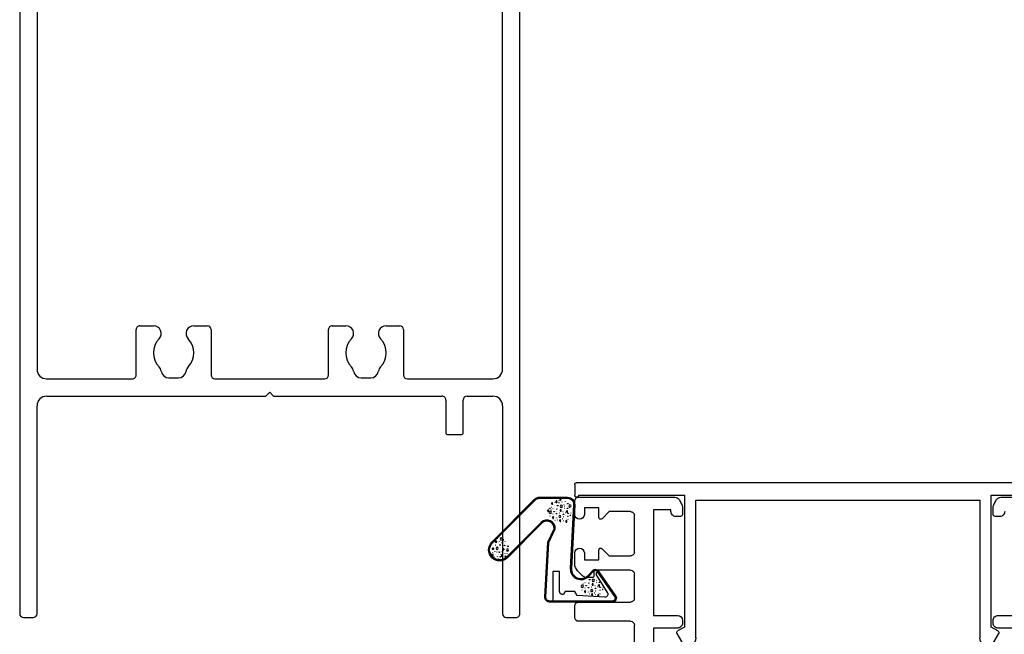
# Model space of a CAD drawing. Units: millimetres. Extents: x 16689 to 25466, y 1920 to 7409.
# Drawn here: x 18903 to 19005, y 2996 to 3060 of the extents above; entities that cross this region are included whole.
import ezdxf

# ---------------------------------------------------------------- set-up
doc = ezdxf.new("R2010")
doc.units = ezdxf.units.MM
doc.header["$MEASUREMENT"] = 0
doc.layers.add('OMEGA WINDOWS AND DOORS', color=7, linetype='Continuous')

# ---------------------------------------------------------------- blocks, each defined once
blk = doc.blocks.new('37319')
for p, q in [((0, 0), (0, 1.100000000000193)), ((0.2000000000043656, 1.300000000000011), (48.10002098299083, 1.299999999999997)), ((48.30002098299155, 1.099999999995632), (48.30002098299155, 0)), ((4.99990205793074, 0), (0.4000000000014552, 0)), ((4.999901997674897, -13.70002971353097), (4.99990205793074, 0)), ((47.9000209829901, 0), (36.9000226221433, 0)), ((36.9000226221433, 0), (36.90002268239914, -13.70002971353097)), ((35.70002268239477, -0.4999999999599822), (6.199901997679262, -0.5)), ((6.199901997679262, -0.5), (6.199901997671986, -14.80943079027929)), ((35.70002268240206, -14.80943079027929), (35.70002268239477, -0.4999999999599822)), ((4.299901997677807, -14.10417490196778), (4.999901997674897, -13.70002971353097)), ((36.90002268239914, -13.70002971353097), (37.60002268239625, -14.1041749019678)), ((4.707081674645824, -15.2094307902814), (4.226696916917717, -14.37737998272132)), ((37.67322776315631, -14.37737998272132), (37.1928430054286, -15.20943079028072))]:
    blk.add_line(p, q)
for centre, radius, start, end in [((0.2000000000011788, 1.099999999998829), 0.2000000000011788, 89.99999999908707, 179.9999999996092), ((48.10002098299081, 1.099999999999255), 0.2000000000007418, 359.9999999989619, 89.99999999999694), ((0.2000000000007276, 0), 0.2000000000007276, 180, 0), ((48.10002098299083, 0), 0.2000000000007276, 180, 0), ((4.399901997671826, -14.27737998272387), 0.1999999999963185, 119.9999999986302, 209.9999999997655), ((37.500022682404, -14.27737998272339), 0.1999999999950057, 329.9999999998574, 60.00000000173682), ((5.399901997671968, -14.80943079027892), 0.8000000000000185, 210.0000000002045, 359.9999999999732), ((36.50002268240192, -14.80943079027946), 0.7999999999998679, 179.9999999999878, 329.9999999998905)]:
    blk.add_arc(centre, radius, start, end)
blk = doc.blocks.new('37315')
for p, q in [((4.011225506852497, 47.00000000004366), (0.3999999999970782, 47.00000000000001)), ((4.732913343337714, 46.25000000004366), (4.444238208743229, 46.75000000004423)), ((37.45568366292719, 46.75000000004366), (37.16700852833313, 46.25000000004375)), ((47.9000209829901, 47.00000000000728), (37.88869636481832, 46.99999999999994)), ((48.30002098299519, 45.20000000000437), (48.30002098299155, 46.60000000002038)), ((4.799900641446584, 45.20000000005167), (4.799900641446584, 46.00000000004378)), ((37.10002123022423, 46.00000000004366), (37.10002123022423, 45.20000000005167)), ((38.30002123022859, 45.5000000000473), (38.30002123022859, 45.70000000004075)), ((38.30002123022859, 45.70000000004075), (40.10002098299447, 45.70000000004075)), ((40.10002098299447, 45.70000000004075), (40.10002098299447, 34.70000000004075)), ((42.10002098299447, 41.30000000000292), (42.10002098299447, 45.10000000000546)), ((42.50002098298864, 45.50000000000365), (44.71717827051907, 45.50000000000728)), ((44.71717827051907, 45.50000000000728), (45.45859962675584, 44.75857864377057)), ((45.80002098299519, 44.90000000000874), (45.80002098299155, 45.90000000000874)), ((45.80002098299155, 45.90000000000874), (47.30002098299519, 45.90000000000874)), ((47.30002098299519, 45.90000000000874), (47.30002098299519, 45.20000000000437)), ((4.099900641445856, 45.0000000000473), (4.599900641445856, 45.0000000000473)), ((37.30002123022496, 45.00000000005094), (37.80002123022496, 45.0000000000473)), ((45.45859962675968, 41.64142135624571), (44.71717827051907, 40.90000000000874)), ((45.80002098299155, 40.50000000000728), (45.80002098299525, 41.5000000000072)), ((47.30002098299519, 41.20000000000801), (47.30002098299519, 40.50000000000728)), ((48.30002098299155, 40.06421356237843), (48.30002098299155, 41.20000000000801)), ((44.71717827051907, 40.90000000000874), (42.50002098299302, 40.90000000000874)), ((47.30002098299519, 40.50000000000728), (45.80002098299155, 40.50000000000728)), ((42.10002098299447, 36.49999991450387), (42.10002098299091, 39.00000000000683)), ((42.50002098298864, 39.40000000000146), (46.30002098299155, 39.40000000000874)), ((46.30002098299155, 39.40000000000874), (46.30002098299155, 38.85000000000583)), ((47.44646759239913, 38.79644660941631), (48.00712776417546, 39.35710678119271)), ((46.50002098299228, 38.65000000000146), (47.09291420180659, 38.65000000000885)), ((47.9000209829901, 36.10000056992431), (42.50002103154117, 36.09999991450611)), ((48.30002098299155, 34.50000056992213), (48.30002098299155, 35.70000056992286)), ((4.299900641446584, 34.70000000004075), (1.799900888625416, 34.70000000004075)), ((4.799900641446584, 33.90000000004512), (4.799900641446584, 34.20000000004075)), ((37.10002123022423, 34.20000000004075), (37.10002123022423, 33.90000000004512)), ((40.10002098299447, 34.70000000004075), (37.60002123022423, 34.70000000004075)), ((42.50002093444346, 34.09999991450241), (47.90002103154262, 34.10000056992427)), ((1.799999999951979, 33.40000000004512), (4.299900641446584, 33.40000000004512)), ((37.60002123022423, 33.40000000004512), (40.10002098299447, 33.40000000004148)), ((40.10002098299447, 33.40000000004148), (40.10002098299447, 28.00000000000728)), ((42.10002098298719, 30.60000000000583), (42.10002098299455, 33.69999991450451))]:
    blk.add_line(p, q)
for centre, radius, start, end in [((4.011225506853236, 46.50000000004692), 0.4999999999967439, 29.99999999985895, 90.00000000008305), ((4.299900641446754, 46.00000000004184), 0.4999999999998046, 0, 30.00000000003185), ((37.6000212302244, 46.00000000004177), 0.5000000000001577, 149.9999999997478, 179.9999999997834), ((37.88869636477915, 46.50000000002593), 0.4999999999740012, 89.99999999551201, 149.999999995934), ((47.90002098299738, 46.6000000000131), 0.3999999999941846, 0, 90), ((4.099900641445856, 45.5000000000473), 0.4999999999999964, 180, 270.0000000000016), ((4.599900641442218, 45.20000000005168), 0.2000000000043798, 270.0000000010455, 359.999999999996), ((37.30002123022587, 45.20000000005258), 0.2000000000016364, 180, 269.9999999994789), ((37.80002123022769, 45.50000000004821), 0.5000000000009095, 269.9999999996873, 359.9999999998958), ((42.50002098298955, 45.10000000000856), 0.3999999999950923, 89.99999999968735, 180), ((47.80002098299519, 45.20000000000437), 0.5, 180, 0), ((45.60002098299287, 44.90000000001144), 0.2000000000023133, 225.0000000007761, 359.9999999992265), ((42.50002098299046, 41.30000000000474), 0.3999999999960053, 180.0000000002613, 270.0000000003648), ((45.60002098299535, 41.50000000000687), 0.1999999999999087, 0, 134.9999999992636), ((47.80002098299337, 41.20000000000801), 0.499999999998181, 0, 180), ((47.3000209829884, 40.06421356238318), 1.000000000003155, 314.9999999998619, 359.9999999997277), ((42.50002098299183, 39.00000000000055), 0.4000000000009187, 90.0000000013565, 180), ((46.50002098299592, 38.85000000000583), 0.2000000000043745, 180, 269.9999999989529), ((47.09291420180602, 39.15000000000664), 0.4999999999977902, 270.0000000000651, 315.0000000002257), ((42.50002098299518, 36.49999991450682), 0.4000000000007263, 180.0000000004234, 270.0000069536969), ((47.90002101079153, 35.70000059772429), 0.3999999722000114, 359.9999960875176, 90.00000405204415), ((4.299900641446584, 34.20000000004075), 0.4999999999999964, 0, 90.0000000000016), ((4.299900641446584, 33.90000000004512), 0.4999999999999929, 269.9999999999984, 8.142219984546603e-13), ((37.60002123022423, 34.20000000004075), 0.5, 90, 180), ((37.60002123022423, 33.90000000004512), 0.4999999999999913, 180, 270.0000000000016), ((42.50002098299274, 33.69999991450424), 0.3999999999981689, 90.00000695420822, 180), ((47.90002098299121, 34.5000005699246), 0.4000000000003426, 270.0000069544769, 359.9999999996438)]:
    blk.add_arc(centre, radius, start, end)
blk = doc.blocks.new('37305')
for p, q in [((51.99997902064922, 0.3999998952208443), (51.99997902064922, 119.599999895222)), ((3.410605131648481e-13, 99.79997682455632), (-1.13686837721616e-13, 0.4000000000005457)), ((50.19997902064995, 25.79999989522184), (50.19997902063631, 97.19997682458552)), ((1.799999999999159, 94.1999768246892), (1.799999999999159, 25.79999989522094)), ((12.09997904784166, 25.19999989522148), (12.09997904783984, 29.91402143613641)), ((12.49997904783947, 30.31402143613695), (13.91342271114706, 30.31402143613604)), ((18.08653533015138, 30.31402143613786), (19.49997899345988, 30.3140214361365)), ((19.8999789934586, 29.91402143613686), (19.89997899345769, 25.19999989522194)), ((32.09997904784302, 25.19999989522375), (32.0999790478412, 29.91402143613777)), ((32.49997904784038, 30.31402143613741), (33.91342271114797, 30.31402143613559)), ((38.08653533015411, 30.31402143613786), (39.49997904784311, 30.31402143613832)), ((39.89997904784275, 29.91402143613914), (39.89997904784184, 25.19999989522375)), ((2.799999999999159, 24.79999989522094), (11.69997904784202, 24.79999989522139)), ((15.49904397185389, 24.89999989522312), (16.50091406944728, 24.89999989522266)), ((20.29997899345733, 24.79999989522184), (31.69997904784293, 24.79999989522366)), ((35.4990439718548, 24.89999989522357), (36.50091406944546, 24.89999989522357)), ((40.29997904784148, 24.79999989522366), (49.19997902064995, 24.79999989522184)), ((2.799999999999159, 22.99999989522075), (25.59998809574051, 22.99999989522257)), ((25.59998809574051, 22.99999989522257), (25.99998809574106, 23.39999989522175)), ((25.99998809574106, 23.39999989522175), (26.39998809574251, 22.99999989522212)), ((26.39998809574251, 22.99999989522212), (43.90101242626122, 22.99999989522348)), ((44.30101242626131, 22.59999989522385), (44.30101242626085, 19.19999989522421)), ((46.10101242626149, 19.19999989522421), (46.10101242626104, 22.59999989522385)), ((46.50101242626067, 22.99999989522394), (49.19997902064995, 22.99999989522439)), ((1.799999999999159, 0.4000000000005457), (1.799999999999159, 21.99999989522075)), ((50.19997902064995, 21.99999989522439), (50.19997902064813, 0.3999998952212991)), ((44.50101242626067, 18.99999989522439), (45.90101242626122, 18.99999989522439)), ((0.3999999999995225, 9.094947017729282e-13), (1.399999999999523, 0)), ((50.59997902064958, -1.047783371177502e-07), (51.59997902064958, -1.047783371177502e-07))]:
    blk.add_line(p, q)
for centre, radius, start, end in [((12.49997904783993, 29.91402143613686), 0.3999999999999773, 89.99999999993486, 180), ((13.91342271114524, 29.51402143613723), 0.7999999999989669, 316.0133944242377, 89.99999999986973), ((18.08653533015502, 29.51402143613723), 0.8000000000005923, 90.00000000026056, 223.9866055759051), ((19.49997899345897, 29.91402143613686), 0.3999999999997446, 359.999999999974, 89.9999999998567), ((32.49997904784038, 29.91402143613823), 0.3999999999992738, 89.99999999993486, 180), ((33.91342271114615, 29.51402143613677), 0.7999999999989491, 316.0133944241362, 89.99999999986973), ((38.08653533015593, 29.51402143613677), 0.8000000000010562, 90.00000000013027, 223.9866055759051), ((39.49997904784266, 29.91402143613823), 0.400000000000361, 1.563306237032948e-10, 89.99999999989578), ((15.99997902064922, 27.49999989522757), 2.099999999997479, 136.0133944239243, 223.9866055760111), ((15.99997902064649, 27.49999989522712), 2.099999999999276, 316.013394424058, 43.98660557593288), ((35.99997902064922, 27.49999989522667), 2.099999999997118, 136.0133944239475, 223.9866055760156), ((35.9999790206474, 27.49999989522621), 2.099999999999217, 316.0133944240625, 43.98660557593741), ((2.799999999999159, 25.79999989522094), 1, 180, 270), ((13.91342271114161, 25.4859783543161), 0.8000000000030687, 7.687123030395322, 43.98660557581783), ((15.49904397142734, 25.69999989559619), 0.8000000003730192, 187.6871230609456, 270.0000000305431), ((16.50091406944546, 25.69999989522239), 0.799999999999792, 270.0000000001303, 352.3128769696572), ((18.08653532963342, 25.48597835324108), 0.800000000372711, 136.0133943427275, 172.3128768882854), ((33.91342271114206, 25.48597835431428), 0.8000000000036231, 7.687123030579553, 43.98660557586825), ((35.4990439714287, 25.69999989559665), 0.800000000373, 187.6871230609198, 270.0000000305431), ((36.50091406944591, 25.69999989522421), 0.8000000000004919, 269.9999999999804, 352.3128769695255), ((38.08653532963388, 25.48597835323972), 0.8000000003726792, 136.0133943426629, 172.3128768882329), ((49.19997902064995, 25.79999989522184), 0.9999999999999991, 270, 0), ((11.69997904784202, 25.19999989522148), 0.3999999999998307, 270.000000000026, 2.605510395054913e-11), ((20.29997899345733, 25.19999989522194), 0.4000000000000412, 180, 270), ((31.69997904784293, 25.19999989522375), 0.4000000000000483, 270.0000000000065, 0), ((40.29997904784148, 25.19999989522375), 0.4000000000000483, 180, 270), ((2.799999999999159, 21.99999989522075), 1, 90, 180), ((43.90101242626167, 22.59999989522385), 0.3999999999998196, 2.605510395054913e-11, 90.00000000002606), ((46.50101242626113, 22.5999998952243), 0.3999999999998174, 90, 180), ((49.19997902064995, 21.99999989522439), 0.9999999999998863, 0, 89.99999999999349), ((44.50101242626113, 19.19999989522421), 0.1999999999999105, 180, 270), ((45.90101242626167, 19.19999989522421), 0.199999999999907, 269.9999999999739, 359.999999999974), ((0.3999999999995225, 0.4000000000005457), 0.3999999999995723, 180, 270), ((1.399999999998613, 0.4000000000005457), 0.4000000000005421, 270.0000000001303, 0), ((50.59997902064868, 0.3999998952222086), 0.4000000000005439, 180, 270), ((51.59997902065004, 0.3999998952208443), 0.3999999999990038, 269.9999999999609, 2.605510395054913e-11)]:
    blk.add_arc(centre, radius, start, end)
blk = doc.blocks.new('BUBBS')
for p, q in [((-10.12935128361096, 0.07499560158706231), (-9.989292994664993, 0.04867125546968509)), ((-3.596819241082315, 4.642159266420094), (-3.456760952136335, 4.615834920302717)), ((-3.594248232831745, 6.733105523767193), (-3.45418994388578, 6.706781177649816)), ((-1.866610963112308, 1.449180447365251), (-1.726552674166328, 1.422856101247874)), ((2.004258714342029, 0.08059748287575985), (2.144317003287995, 0.05427313675838263)), ((3.493533314620606, 5.452960668147114), (3.6335916035666, 5.426636322029736)), ((4.477812812285975, 1.967884461664141), (4.617871101231941, 1.941560115546764)), ((6.941060696015654, 5.55494474591552), (7.081118984961648, 5.528620399798143)), ((8.53136505279403, 4.581819145757919), (8.671423341740024, 4.555494799640542)), ((-7.02161302801639, -6.789078673581287), (-6.881554739070395, -6.815403019698664)), ((-5.120241454554403, -5.605904514543823), (-4.980183165608423, -5.632228860661201)), ((-4.871112984187278, -2.13504610047076), (-4.731054695241312, -2.161370446588137)), ((-2.591616629788859, -7.992217748326624), (-2.451558340842894, -8.018542094444001)), ((3.736826971444401, -7.201426381308806), (3.876885260390367, -7.227750727426184)), ((6.516420762214153, -7.680506749139994), (6.656479051160119, -7.706831095257371)), ((6.899813973944362, -2.698070165978834), (7.039872262890356, -2.724394512096211)), ((8.47370387226843, -1.233670117633949), (8.613762161214396, -1.259994463751326)), ((11.59637053194203, -3.081334712816073), (11.73642882088802, -3.107659058933422)), ((12.93824430443041, -0.8775645156480323), (13.07830259337641, -0.9038888617654095))]:
    blk.add_line(p, q)
for points in [[(-6.460481141848902, 5.058984962864258, 0.03611209875234429), (-6.628015050485203, 5.046869160738396, 0.04833708780591897), (-6.750004066069152, 5.016889071586235, 0.09161034411248266), (-6.849163763342688, 4.960075254116731, 0.2204167971884003), (-6.86992838789908, 4.915260599942656, 0.2204167971884401), (-6.849163763342688, 4.87044594576858, 0.09161034411261948), (-6.750004066069152, 4.813632128299048, 0.04833708780586311), (-6.628015050484976, 4.783652039146801, 0.03611209875228807), (-6.460481141848902, 4.771536237020968, 0.03611209875235581), (-6.292947233212658, 4.78365203914683, 0.04833708780583177), (-6.170958217628652, 4.813632128299048, 0.09161034411248252), (-6.071798520355117, 4.870445945768552, 0.2204167971882808), (-6.051033895798696, 4.915260599942656, 0.2204167971885596), (-6.071798520355117, 4.960075254116703, 0.09161034411261927), (-6.170958217628652, 5.016889071586235, 0.04833708780612289), (-6.2929472332128, 5.046869160738396, 0.03611209875239034)], [(3.756884654539618, 7.878273076711963, 0.03611209875234429), (3.589350745903317, 7.866157274586101, 0.04833708780591897), (3.467361730319368, 7.836177185433939, 0.09161034411248266), (3.368202033045833, 7.779363367964436, 0.2204167971884003), (3.347437408489441, 7.734548713790332, 0.2204167971884401), (3.368202033045833, 7.689734059616285, 0.09161034411261948), (3.467361730319368, 7.632920242146753, 0.04833708780586311), (3.589350745903545, 7.602940152994506, 0.03611209875228807), (3.756884654539618, 7.590824350868672, 0.03611209875235581), (3.924418563175863, 7.602940152994535, 0.04833708780583177), (4.04640757875984, 7.632920242146753, 0.09161034411248252), (4.145567276033375, 7.689734059616256, 0.2204167971882808), (4.166331900589796, 7.734548713790332, 0.2204167971885596), (4.145567276033375, 7.779363367964407, 0.09161034411261927), (4.04640757875984, 7.836177185433939, 0.04833708780612289), (3.92441856317572, 7.866157274586101, 0.03611209875239034)], [(4.708701848721745, 4.242556224356917, 0.03611209875234429), (4.541167940085444, 4.230440422231084, 0.04833708780591897), (4.419178924501495, 4.200460333078894, 0.09161034411248266), (4.320019227227959, 4.14364651560939, 0.2204167971884003), (4.299254602671567, 4.098831861435315, 0.2204167971884401), (4.320019227227959, 4.054017207261239, 0.09161034411261948), (4.419178924501495, 3.997203389791707, 0.04833708780586311), (4.541167940085671, 3.967223300639461, 0.03611209875228807), (4.708701848721745, 3.955107498513655, 0.03611209875235581), (4.876235757357989, 3.967223300639489, 0.04833708780583177), (4.998224772941967, 3.997203389791707, 0.09161034411248252), (5.097384470215502, 4.054017207261211, 0.2204167971882808), (5.118149094771923, 4.098831861435315, 0.2204167971885596), (5.097384470215502, 4.143646515609362, 0.09161034411261927), (4.998224772941967, 4.200460333078894, 0.04833708780612289), (4.876235757357847, 4.230440422231084, 0.03611209875239034)], [(7.434580980145938, 1.708788061847997, 0.03611209875234429), (7.267047071509637, 1.696672259722135, 0.04833708780591897), (7.145058055925688, 1.666692170569945, 0.09161034411248266), (7.045898358652153, 1.60987835310047, 0.2204167971884003), (7.025133734095732, 1.565063698926366, 0.2204167971884401), (7.045898358652153, 1.520249044752319, 0.09161034411261948), (7.145058055925688, 1.463435227282787, 0.04833708780586311), (7.267047071509865, 1.43345513813054, 0.03611209875228807), (7.434580980145938, 1.421339336004706, 0.03611209875235581), (7.602114888782182, 1.433455138130569, 0.04833708780583177), (7.724103904366189, 1.463435227282787, 0.09161034411248252), (7.823263601639724, 1.520249044752291, 0.2204167971882808), (7.844028226196144, 1.565063698926366, 0.2204167971885596), (7.823263601639724, 1.609878353100413, 0.09161034411261927), (7.724103904366189, 1.666692170569945, 0.04833708780612289), (7.602114888782012, 1.696672259722135, 0.03611209875239034)], [(-9.542922492925953, -2.303766410804769, 0.03611209875234429), (-9.710456401562254, -2.315882212930632, 0.04833708780591897), (-9.832445417146204, -2.345862302082793, 0.09161034411248266), (-9.931605114419739, -2.402676119552297, 0.2204167971884003), (-9.952369738976131, -2.447490773726372, 0.2204167971884401), (-9.931605114419739, -2.492305427900448, 0.09161034411261948), (-9.832445417146204, -2.54911924536998, 0.04833708780586311), (-9.710456401562027, -2.579099334522226, 0.03611209875228807), (-9.542922492925953, -2.59121513664806, 0.03611209875235581), (-9.37538858428971, -2.579099334522198, 0.04833708780583177), (-9.253399568705703, -2.54911924536998, 0.09161034411248252), (-9.154239871432168, -2.492305427900476, 0.2204167971882808), (-9.133475246875747, -2.447490773726372, 0.2204167971885596), (-9.154239871432168, -2.402676119552325, 0.09161034411261927), (-9.253399568705703, -2.345862302082793, 0.04833708780612289), (-9.375388584289851, -2.315882212930632, 0.03611209875239034)], [(-7.172583115750996, -0.1841007982290819, 0.03611209875234429), (-7.340117024387297, -0.1962166003549441, 0.04833708780591897), (-7.462106039971246, -0.2261966895071339, 0.09161034411248266), (-7.561265737244781, -0.2830105069766091, 0.2204167971884003), (-7.582030361801202, -0.327825161150713, 0.2204167971884401), (-7.561265737244781, -0.3726398153247601, 0.09161034411261948), (-7.462106039971246, -0.4294536327942922, 0.04833708780586311), (-7.340117024387069, -0.4594337219465388, 0.03611209875228807), (-7.172583115750996, -0.4715495240723726, 0.03611209875235581), (-7.005049207114752, -0.4594337219465103, 0.04833708780583177), (-6.883060191530745, -0.4294536327942922, 0.09161034411248252), (-6.78390049425721, -0.3726398153247885, 0.2204167971882808), (-6.76313586970079, -0.327825161150713, 0.2204167971885596), (-6.78390049425721, -0.283010506976666, 0.09161034411261927), (-6.883060191530745, -0.2261966895071339, 0.04833708780612289), (-7.005049207114922, -0.1962166003549441, 0.03611209875239034)], [(-2.365673771938333, -1.234353289686368, 0.03611209875234429), (-2.533207680574634, -1.24646909181223, 0.04833708780591897), (-2.655196696158583, -1.27644918096442, 0.09161034411248266), (-2.754356393432118, -1.333262998433923, 0.2204167971884003), (-2.775121017988525, -1.378077652607999, 0.2204167971884401), (-2.754356393432118, -1.422892306782046, 0.09161034411261948), (-2.655196696158583, -1.479706124251607, 0.04833708780586311), (-2.533207680574407, -1.509686213403853, 0.03611209875228807), (-2.365673771938333, -1.521802015529659, 0.03611209875235581), (-2.198139863302089, -1.509686213403796, 0.04833708780583177), (-2.076150847718097, -1.479706124251607, 0.09161034411248252), (-1.976991150444562, -1.422892306782103, 0.2204167971882808), (-1.956226525888155, -1.378077652607999, 0.2204167971885596), (-1.976991150444562, -1.333262998433952, 0.09161034411261927), (-2.076150847718097, -1.27644918096442, 0.04833708780612289), (-2.198139863302245, -1.24646909181223, 0.03611209875239034)], [(5.064241602970981, -0.4108775507276903, 0.03611209875234429), (4.89670769433468, -0.4229933528535526, 0.04833708780591897), (4.77471867875073, -0.4529734420057139, 0.09161034411248266), (4.675558981477195, -0.5097872594752175, 0.2204167971884003), (4.654794356920803, -0.554601913649293, 0.2204167971884401), (4.675558981477195, -0.5994165678233685, 0.09161034411261948), (4.77471867875073, -0.6562303852929006, 0.04833708780586311), (4.896707694334907, -0.6862104744451472, 0.03611209875228807), (5.064241602970981, -0.698326276570981, 0.03611209875235581), (5.231775511607225, -0.6862104744451187, 0.04833708780583177), (5.353764527191231, -0.6562303852929006, 0.09161034411248252), (5.452924224464766, -0.5994165678233969, 0.2204167971882808), (5.473688849021187, -0.554601913649293, 0.2204167971885596), (5.452924224464766, -0.509787259475246, 0.09161034411261927), (5.353764527191231, -0.4529734420057139, 0.04833708780612289), (5.231775511607083, -0.4229933528535526, 0.03611209875239034)]]:
    blk.add_lwpolyline(points, format="xyb", close=True)
for points in [[(-6.484811898278906, 1.890968957310065), (-6.489140119886684, 2.020763327434963), (-6.443018450590444, 2.266664652729759), (-6.307366332342468, 2.384189584362957), (-6.160216671948632, 2.4534133326203), (-6.021721809058675, 2.462066459010146), (-5.887555167776497, 2.418802089922337), (-5.740405507382661, 2.336598652080198), (-5.601910644492705, 2.193823329509115), (-5.506696351968685, 2.042396143409576), (-5.459089205706618, 1.895295520504959), (-5.415810281052359, 1.739541771210526), (-5.381186153901979, 1.601093011834337), (-5.428793300163989, 1.453992388929748), (-5.567288163053945, 1.315544892415005), (-5.653846012362465, 1.172769569843922), (-5.684141917905123, 1.038648636524073), (-5.740405507382661, 0.9045264403428348), (-5.883226946168747, 0.7704055070230424), (-6.013065365843175, 0.7401195646585563), (-6.142903785517603, 0.7357930014636054), (-6.27707042679981, 0.7877117598027326), (-6.428548308801396, 0.9261592563174474), (-6.528090822933223, 1.060281452498714), (-6.554058506868103, 1.194402385818535), (-6.519436025429343, 1.332849882333306), (-6.480483676671156, 1.471298641709438), (-6.463172435951805, 1.60974613822421), (-6.467500657559555, 1.756848023990216)], [(0.1722730765578149, 3.02568382384888), (0.1679448549500648, 3.155478193973778), (0.2140665242463058, 3.401379519268573), (0.3497186424942811, 3.518904450901772), (0.4968683028881173, 3.588128199159115), (0.6353631657780738, 3.596781325548989), (0.7695298070602803, 3.553516956461152), (0.9166794674540881, 3.471313518619013), (1.055174330344016, 3.32853819604793), (1.150388622868093, 3.177111009948419), (1.197995769130102, 3.030010387043774), (1.241274693784362, 2.874256637749369), (1.275898820934771, 2.73580787837318), (1.228291674672761, 2.588707255468591), (1.089796811782804, 2.45025975895382), (1.003238962474256, 2.307484436382737), (0.9729430569316264, 2.173363503062916), (0.9166794674540881, 2.03924130688165), (0.7738580286680303, 1.905120373561857), (0.6440196089935739, 1.874834431197371), (0.5141811893191175, 1.870507868002449), (0.380014548036911, 1.922426626341547), (0.2285366660353247, 2.060874122856291), (0.1289941519035551, 2.194996319037529), (0.1030264679686468, 2.329117252357378), (0.1376489494074349, 2.467564748872121), (0.1766012981655649, 2.606013508248282), (0.1939125388849448, 2.744461004763053), (0.1895843172771947, 2.891562890529059)], [(-5.665035776394575, -8.34208339942063), (-5.669363998002325, -8.212289029295704), (-5.623242328706084, -7.966387704000908), (-5.487590210458109, -7.848862772367738), (-5.340440550064272, -7.779639024110395), (-5.201945687174316, -7.770985897720522), (-5.067779045892109, -7.814250266808358), (-4.920629385498302, -7.896453704650497), (-4.782134522608374, -8.03922902722158), (-4.686920230084297, -8.190656213321091), (-4.639313083822287, -8.337756836225708), (-4.596034159168028, -8.493510585520141), (-4.561410032017619, -8.63195934489633), (-4.609017178279629, -8.779059967800919), (-4.747512041169585, -8.91750746431569), (-4.834069890478133, -9.060282786886773), (-4.864365796020763, -9.194403720206594), (-4.920629385498302, -9.328525916387832), (-5.063450824284359, -9.462646849707653), (-5.193289243958816, -9.49293279207214), (-5.323127663633272, -9.497259355267062), (-5.457294304915479, -9.445340596927963), (-5.608772186917065, -9.30689310041322), (-5.708314701048835, -9.172770904231982), (-5.734282384983743, -9.038649970912132), (-5.699659903544955, -8.90020247439736), (-5.660707554786825, -8.761753715021229), (-5.643396314067445, -8.623306218506457), (-5.647724535675195, -8.476204332740451)], [(0.6634078248386857, -7.551292032402813), (0.6590796032309356, -7.421497662277886), (0.7052012725271766, -7.175596336983091), (0.8408533907751519, -7.058071405349921), (0.9880030511689881, -6.988847657092577), (1.126497914058945, -6.980194530702704), (1.260664555341151, -7.02345889979054), (1.407814215734959, -7.10566233763268), (1.546309078624887, -7.248437660203763), (1.641523371148963, -7.399864846303274), (1.689130517410973, -7.54696546920789), (1.732409442065233, -7.702719218502324), (1.767033569215641, -7.841167977878513), (1.719426422953632, -7.988268600783101), (1.580931560063675, -8.126716097297873), (1.494373710755127, -8.269491419868956), (1.464077805212497, -8.403612353188777), (1.407814215734959, -8.537734549370015), (1.264992776948901, -8.671855482689836), (1.135154357274445, -8.702141425054322), (1.005315937599988, -8.706467988249244), (0.8711492963177818, -8.654549229910145), (0.7196714143161955, -8.516101733395402), (0.6201289001844259, -8.381979537214164), (0.5941612162495176, -8.247858603894315), (0.6287836976883057, -8.109411107379543), (0.6677360464464357, -7.970962348003411), (0.6850472871658155, -7.832514851488639), (0.6807190655580655, -7.685412965722634)], [(8.007289175161134, -4.461666001155521), (8.002960953553384, -4.331871631030594), (8.049082622849625, -4.085970305735799), (8.1847347410976, -3.968445374102629), (8.331884401491436, -3.899221625845286), (8.470379264381364, -3.890568499455412), (8.60454590566357, -3.933832868543249), (8.751695566057407, -4.016036306385388), (8.890190428947363, -4.158811628956471), (8.985404721471383, -4.310238815055982), (9.03301186773345, -4.457339437960599), (9.07629079238771, -4.613093187255032), (9.11091491953809, -4.751541946631221), (9.06330777327608, -4.898642569535809), (8.924812910386123, -5.037090066050581), (8.838255061077575, -5.179865388621664), (8.807959155534917, -5.313986321941485), (8.751695566057407, -5.448108518122723), (8.60887412727132, -5.582229451442544), (8.479035707596893, -5.61251539380703), (8.349197287922436, -5.616841957001952), (8.215030646640258, -5.564923198662854), (8.063552764638672, -5.42647570214811), (7.964010250506846, -5.292353505966872), (7.938042566571966, -5.158232572647023), (7.972665048010725, -5.019785076132251), (8.011617396768884, -4.881336316756119), (8.028928637488264, -4.742888820241348), (8.024600415880485, -4.595786934475342)]]:
    blk.add_lwpolyline(points, close=True)
for centre, radius in [((-4.50610980078352, 0.5596778507069473), 0.0958495372162993), ((-0.03830765617999532, 7.146212319097714), 1.169846690597093), ((11.30882521171648, 0.8471265765502096), 1.169846690597093), ((10.54204043396763, 3.242529678567536), 0.0958495372162993), ((-6.91118025349968, -3.292269365753782), 0.0958495372162993), ((-2.205755467537017, -3.943678364623054), 0.0958495372162993), ((-1.420973820114568, -5.959102771808347), 0.0958495372162993), ((1.532320529702503, -3.560413817785815), 1.169846690597093), ((4.907469781118692, -5.168311404790529), 0.0958495372162993)]:
    blk.add_circle(centre, radius)
blk = doc.blocks.new('BUBS')
for p, q in [((-9.579237579680608, 2.640603847476342), (-9.439179290734614, 2.614279501358965)), ((-7.853972241173636, 5.036006949493697), (-7.713913952227642, 5.009682603376319)), ((-5.465072935017872, 8.880783297219494), (-5.325014646071878, 8.854458951102117)), ((-4.916222862747915, 1.627389259646407), (-4.776164573801935, 1.601064913529029)), ((-4.913651854497346, 3.718335516993506), (-4.77359356555138, 3.692011170876128)), ((-4.211744135438749, 5.706718959312809), (-4.071685846492755, 5.680394613195432)), ((-2.103087230913189, 8.485386608167346), (-1.963028941967195, 8.459062262049969)), ((2.174129692955006, 2.438190661373426), (2.314187981901, 2.411866315256049)), ((5.306194385974521, 4.875951618247854), (5.446252674920515, 4.849627272130476)), ((5.621657074350054, 2.540174739141833), (5.761715363296048, 2.513850393024455)), ((7.211961431128429, 1.567049138984231), (7.352019720074424, 1.540724792866854)), ((8.610774966016123, 2.924454896794373), (8.750833254962117, 2.898130550676996)), ((-11.44875490527656, -2.939774405186625), (-11.30869661633059, -2.966098751304003)), ((-8.34101664968199, -9.803848680354974), (-8.200958360735996, -9.830173026472352)), ((-6.439645076220003, -8.620674521317511), (-6.299586787274023, -8.646998867434888)), ((-6.190516605852878, -5.149816107244447), (-6.050458316906912, -5.176140453361825)), ((-3.186014584777908, -1.565589559408437), (-3.045956295831928, -1.591913905525814)), ((0.684855092676429, -2.934172523897928), (0.8249133816223946, -2.960496870015305)), ((2.417423349778801, -10.21619638808249), (2.557481638724767, -10.24252073419987)), ((3.158409190620375, -1.046885545109546), (3.298467479566341, -1.073209891226924)), ((5.580410352278761, -5.712840172752522), (5.720468641224755, -5.739164518869899)), ((7.15430025060283, -4.248440124407637), (7.294358539548796, -4.274764470525014)), ((10.27696691027643, -6.096104719589761), (10.41702519922242, -6.122429065707109)), ((11.61884068276481, -3.89233452242172), (11.75889897171081, -3.918658868539097)), ((-3.91102025145446, -11.00698775510031), (-3.770961962508494, -11.03331210121769)), ((5.197017140548553, -10.69527675591368), (5.337075429494519, -10.72160110203106))]:
    blk.add_line(p, q)
for points in [[(-0.9894318361361343, 11.67986626507098), (-0.9937600577439127, 11.80966063519588), (-0.9476383884476718, 12.05556196049068), (-0.8119862701996965, 12.17308689212388), (-0.6648366098058602, 12.24231064038122), (-0.5263417469159037, 12.25096376677106), (-0.3921751056337257, 12.20769939768326), (-0.2450254452398895, 12.12549595984112), (-0.106530582349933, 11.98272063727003), (-0.01131628982591337, 11.8312934511705), (0.03629085643615326, 11.68419282826588), (0.07956978109041302, 11.52843907897145), (0.114193908240793, 11.38999031959526), (0.06658676197878322, 11.24288969669067), (-0.07190810091117328, 11.10444220017592), (-0.1584659502196928, 10.96166687760484), (-0.1887618557623512, 10.82754594428499), (-0.2450254452398895, 10.69342374810375), (-0.3878468840259757, 10.55930281478396), (-0.5176853037004037, 10.52901687241948), (-0.6475237233748317, 10.52469030922452), (-0.7816903646570381, 10.57660906756365), (-0.9331682466586244, 10.71505656407837), (-1.032710760790451, 10.84917876025963), (-1.058678444725331, 10.98329969357945), (-1.024055963286571, 11.12174719009423), (-0.9851036145283842, 11.26019594947036), (-0.9677923738090328, 11.39864344598513), (-0.9721205954167829, 11.54574533175114)], [(-1.147130545107785, 0.0109138170751919), (-1.151458766715535, 0.1407081872000902), (-1.105337097419294, 0.3866095124948856), (-0.9696849791713191, 0.5041344441280842), (-0.8225353187774829, 0.5733581923854274), (-0.6840404558875264, 0.5820113187753009), (-0.5498738146053199, 0.5387469496874644), (-0.4027241542115121, 0.4565435118453252), (-0.264229291321584, 0.3137681892742421), (-0.1690149987975076, 0.1623410031747312), (-0.1214078525354978, 0.01524038027008601), (-0.07812892788123804, -0.140513369024319), (-0.04350480073082963, -0.2789621284005079), (-0.09111194699283942, -0.4260627513050963), (-0.2296068098827959, -0.564510247819868), (-0.3161646591913438, -0.7072855703909511), (-0.3464605647339738, -0.8414065037107719), (-0.4027241542115121, -0.9755286998920383), (-0.5455455929975699, -1.109649633211831), (-0.6753840126720263, -1.139935575576317), (-0.8052224323464827, -1.144262138771239), (-0.9393890736286892, -1.092343380432141), (-1.090866955630275, -0.9538958839173972), (-1.190409469762045, -0.8197736877361592), (-1.216377153696953, -0.68565275441631), (-1.181754672258165, -0.5472052579015667), (-1.142802323500035, -0.4087564985254062), (-1.125491082780655, -0.2703090020106345), (-1.129819304388405, -0.1232071162446289)], [(3.163609481920787, 9.109793316719845), (3.159281260313008, 9.239587686844743), (3.205402929609249, 9.485489012139539), (3.341055047857225, 9.603013943772737), (3.488204708251061, 9.67223769203008), (3.626699571141017, 9.680890818419925), (3.760866212423196, 9.637626449332117), (3.908015872817032, 9.555423011489978), (4.046510735706988, 9.412647688918895), (4.141725028231008, 9.261220502819356), (4.189332174493074, 9.114119879914739), (4.232611099147334, 8.958366130620306), (4.267235226297714, 8.819917371244117), (4.219628080035704, 8.672816748339528), (4.081133217145748, 8.534369251824785), (3.994575367837228, 8.391593929253702), (3.96427946229457, 8.257472995933853), (3.908015872817032, 8.123350799752615), (3.765194434030946, 7.989229866432822), (3.635356014356518, 7.958943924068336), (3.50551759468209, 7.954617360873385), (3.371350953399883, 8.006536119212512), (3.219873071398297, 8.144983615727227), (3.12033055726647, 8.279105811908494), (3.09436287333159, 8.413226745228314), (3.12898535477035, 8.551674241743086), (3.167937703528537, 8.690123001119218), (3.185248944247888, 8.82857049763399), (3.180920722640138, 8.975672383399996)], [(7.668470256909131, 7.193471845395095), (7.664142035301381, 7.323266215519993), (7.710263704597622, 7.569167540814789), (7.845915822845598, 7.686692472447987), (7.993065483239434, 7.75591622070533), (8.13156034612939, 7.764569347095204), (8.265726987411597, 7.721304978007367), (8.412876647805405, 7.639101540165228), (8.551371510695333, 7.496326217594145), (8.64658580321941, 7.344899031494634), (8.694192949481419, 7.197798408589989), (8.737471874135679, 7.042044659295584), (8.772096001286087, 6.903595899919395), (8.724488855024077, 6.756495277014807), (8.58599399213412, 6.618047780500035), (8.499436142825573, 6.475272457928952), (8.469140237282943, 6.341151524609131), (8.412876647805405, 6.207029328427865), (8.270055209019347, 6.072908395108072), (8.14021678934489, 6.042622452743586), (8.010378369670434, 6.038295889548664), (7.876211728388228, 6.090214647887763), (7.724733846386641, 6.228662144402506), (7.625191332254872, 6.362784340583744), (7.599223648319963, 6.496905273903593), (7.633846129758751, 6.635352770418336), (7.672798478516881, 6.773801529794497), (7.690109719236261, 6.912249026309269), (7.685781497628511, 7.059350912075274)], [(11.80425643016378, -0.3137388841494442), (11.79992820855603, -0.1839445140245459), (11.84604987785227, 0.06195681127024955), (11.98170199610024, 0.1794817429034481), (12.12885165649408, 0.2487054911607913), (12.26734651938403, 0.2573586175506648), (12.40151316066624, 0.2140942484628283), (12.54866282106005, 0.1318908106206891), (12.68715768394998, -0.01088451195039397), (12.78237197647405, -0.1623116980499049), (12.82997912273606, -0.3094123209545501), (12.87325804739032, -0.4651660702489551), (12.90788217454073, -0.603614829625144), (12.86027502827872, -0.7507154525297324), (12.72178016538876, -0.8891629490445041), (12.63522231608022, -1.031938271615587), (12.60492641053759, -1.166059204935408), (12.54866282106005, -1.300181401116674), (12.40584138227399, -1.434302334436467), (12.27600296259953, -1.464588276800953), (12.14616454292508, -1.468914839995875), (12.01199790164287, -1.416996081656777), (11.86052001964129, -1.278548585142033), (11.76097750550952, -1.144426388960795), (11.73500982157461, -1.010305455640946), (11.7696323030134, -0.8718579591262028), (11.80858465177153, -0.7334091997500423), (11.82589589249091, -0.5949617032352705), (11.82156767088316, -0.447859817469265)], [(-7.804215519944506, -1.123801049463623), (-7.808543741552285, -0.9940066793387246), (-7.762422072256044, -0.7481053540439291), (-7.626769954008068, -0.6305804224107305), (-7.479620293614232, -0.5613566741533873), (-7.341125430724276, -0.5527035477635422), (-7.206958789442098, -0.5959679168513503), (-7.059809129048261, -0.6781713546934895), (-6.921314266158305, -0.8209466772645726), (-6.826099973634285, -0.9723738633641119), (-6.778492827372219, -1.119474486268729), (-6.735213902717959, -1.275228235563162), (-6.700589775567579, -1.413676994939351), (-6.748196921829589, -1.560777617843939), (-6.886691784719545, -1.699225114358683), (-6.973249634028065, -1.842000436929766), (-7.003545539570723, -1.976121370249615), (-7.059809129048261, -2.110243566430853), (-7.202630567834348, -2.244364499750645), (-7.332468987508776, -2.274650442115131), (-7.462307407183204, -2.278977005310082), (-7.59647404846541, -2.227058246970955), (-7.747951930466996, -2.08861075045624), (-7.847494444598823, -1.954488554274974), (-7.873462128533703, -1.820367620955153), (-7.838839647094943, -1.681920124440381), (-7.799887298336756, -1.543471365064249), (-7.782576057617405, -1.405023868549478), (-7.786904279225155, -1.257921982783472)], [(-0.6559957968269146, -10.5660620391765), (-0.6603240184346646, -10.43626766905157), (-0.6142023491384236, -10.19036634375678), (-0.4785502308904483, -10.07284141212361), (-0.3314005704966121, -10.00361766386627), (-0.1929057076066556, -9.994964537476392), (-0.05873906632444914, -10.03822890656423), (0.0884105940693587, -10.12043234440637), (0.2269054569592868, -10.26320766697745), (0.3221197494833632, -10.41463485307696), (0.369726895745373, -10.56173547598158), (0.4130058203996327, -10.71748922527601), (0.4476299475500412, -10.8559379846522), (0.4000228012880314, -11.00303860755679), (0.2615279383980749, -11.14148610407156), (0.1749700890895269, -11.28426142664264), (0.144674183546897, -11.41838235996246), (0.0884105940693587, -11.5525045561437), (-0.0544108447166991, -11.68662548946352), (-0.1842492643911555, -11.71691143182801), (-0.3140876840656119, -11.72123799502293), (-0.4482543253478184, -11.66931923668383), (-0.5997322073494047, -11.53087174016909), (-0.6992747214811743, -11.39674954398785), (-0.7252424054160826, -11.262628610668), (-0.6906199239772945, -11.12418111415323), (-0.6516675752191645, -10.9857323547771), (-0.6343563344997847, -10.84728485826233), (-0.6386845561075347, -10.70018297249632)], [(6.687885553495533, -7.476436007929209), (6.683557331887783, -7.346641637804282), (6.729679001184024, -7.100740312509487), (6.865331119432, -6.983215380876317), (7.012480779825836, -6.913991632618973), (7.150975642715764, -6.9053385062291), (7.28514228399797, -6.948602875316936), (7.432291944391807, -7.030806313159076), (7.570786807281763, -7.173581635730159), (7.666001099805783, -7.32500882182967), (7.713608246067849, -7.472109444734286), (7.756887170722109, -7.62786319402872), (7.791511297872489, -7.766311953404909), (7.743904151610479, -7.913412576309497), (7.605409288720523, -8.051860072824269), (7.518851439411975, -8.194635395395352), (7.488555533869317, -8.328756328715173), (7.432291944391807, -8.46287852489641), (7.289470505605721, -8.596999458216231), (7.159632085931293, -8.627285400580718), (7.029793666256836, -8.63161196377564), (6.895627024974658, -8.579693205436541), (6.744149142973072, -8.441245708921798), (6.644606628841245, -8.30712351274056), (6.618638944906365, -8.17300257942071), (6.653261426345125, -8.03455508290594), (6.692213775103284, -7.896106323529807), (6.709525015822663, -7.757658827015035), (6.705196794214885, -7.61055694124903)], [(-6.984439398060175, -11.35685340619432), (-6.988767619667925, -11.22705903606939), (-6.942645950371684, -10.9811577107746), (-6.806993832123709, -10.86363277914143), (-6.659844171729873, -10.79440903088408), (-6.521349308839916, -10.78575590449421), (-6.38718266755771, -10.82902027358205), (-6.240033007163902, -10.91122371142419), (-6.101538144273974, -11.05399903399527), (-6.006323851749897, -11.20542622009478), (-5.958716705487888, -11.3525268429994), (-5.915437780833628, -11.50828059229383), (-5.880813653683219, -11.64672935167002), (-5.928420799945229, -11.79382997457461), (-6.066915662835186, -11.93227747108938), (-6.153473512143734, -12.07505279366046), (-6.183769417686364, -12.20917372698028), (-6.240033007163902, -12.34329592316152), (-6.38285444594996, -12.47741685648134), (-6.512692865624416, -12.50770279884583), (-6.642531285298872, -12.51202936204075), (-6.776697926581079, -12.46011060370165), (-6.928175808582665, -12.32166310718691), (-7.027718322714435, -12.18754091100567), (-7.053686006649343, -12.05341997768582), (-7.019063525210555, -11.91497248117105), (-6.980111176452425, -11.77652372179492), (-6.962799935733045, -11.63807622528014), (-6.967128157340795, -11.49097433951414)]]:
    blk.add_lwpolyline(points, close=True)
for points in [[(-8.099292327358484, 6.898724845973504, 0.03611209875234429), (-8.266826235994785, 6.886609043847642, 0.04833708780591897), (-8.388815251578734, 6.856628954695452, 0.09161034411248266), (-8.487974948852269, 6.799815137225977, 0.2204167971884003), (-8.50873957340869, 6.755000483051873, 0.2204167971884401), (-8.487974948852269, 6.710185828877826, 0.09161034411261948), (-8.388815251578734, 6.653372011408294, 0.04833708780586311), (-8.266826235994557, 6.623391922256047, 0.03611209875228807), (-8.099292327358484, 6.611276120130213, 0.03611209875235581), (-7.931758418722239, 6.623391922256076, 0.04833708780583177), (-7.809769403138233, 6.653372011408294, 0.09161034411248252), (-7.710609705864698, 6.710185828877798, 0.2204167971882808), (-7.689845081308306, 6.755000483051873, 0.2204167971885596), (-7.710609705864698, 6.79981513722592, 0.09161034411261927), (-7.809769403138233, 6.856628954695452, 0.04833708780612289), (-7.93175841872241, 6.886609043847642, 0.03611209875239034)], [(-7.779884763514502, 2.04421495609057, 0.03611209875234429), (-7.947418672150803, 2.032099153964708, 0.04833708780591897), (-8.069407687734753, 2.002119064812547, 0.09161034411248266), (-8.168567385008288, 1.945305247343043, 0.2204167971884003), (-8.18933200956468, 1.900490593168968, 0.2204167971884401), (-8.168567385008288, 1.855675938994892, 0.09161034411261948), (-8.069407687734753, 1.79886212152536, 0.04833708780586311), (-7.947418672150576, 1.768882032373114, 0.03611209875228807), (-7.779884763514502, 1.75676623024728, 0.03611209875235581), (-7.612350854878258, 1.768882032373142, 0.04833708780583177), (-7.490361839294252, 1.79886212152536, 0.09161034411248252), (-7.391202142020717, 1.855675938994864, 0.2204167971882808), (-7.370437517464296, 1.900490593168968, 0.2204167971885596), (-7.391202142020717, 1.945305247343015, 0.09161034411261927), (-7.490361839294252, 2.002119064812547, 0.04833708780612289), (-7.6123508548784, 2.032099153964708, 0.03611209875239034)], [(2.437481032874018, 4.863503069938275, 0.03611209875234429), (2.269947124237717, 4.851387267812413, 0.04833708780591897), (2.147958108653768, 4.821407178660252, 0.09161034411248266), (2.048798411380233, 4.764593361190748, 0.2204167971884003), (2.028033786823841, 4.719778707016644, 0.2204167971884401), (2.048798411380233, 4.674964052842597, 0.09161034411261948), (2.147958108653768, 4.618150235373065, 0.04833708780586311), (2.269947124237945, 4.588170146220818, 0.03611209875228807), (2.437481032874018, 4.576054344094985, 0.03611209875235581), (2.605014941510262, 4.588170146220847, 0.04833708780583177), (2.72700395709424, 4.618150235373065, 0.09161034411248252), (2.826163654367775, 4.674964052842569, 0.2204167971882808), (2.846928278924196, 4.719778707016644, 0.2204167971885596), (2.826163654367775, 4.76459336119072, 0.09161034411261927), (2.72700395709424, 4.821407178660252, 0.04833708780612289), (2.60501494151012, 4.851387267812413, 0.03611209875239034)], [(3.389298227056145, 1.22778621758323, 0.03611209875234429), (3.221764318419844, 1.215670415457396, 0.04833708780591897), (3.099775302835894, 1.185690326305206, 0.09161034411248266), (3.000615605562359, 1.128876508835702, 0.2204167971884003), (2.979850981005967, 1.084061854661627, 0.2204167971884401), (3.000615605562359, 1.039247200487551, 0.09161034411261948), (3.099775302835894, 0.9824333830180194, 0.04833708780586311), (3.221764318420071, 0.9524532938657728, 0.03611209875228807), (3.389298227056145, 0.9403374917399674, 0.03611209875235581), (3.556832135692389, 0.9524532938658012, 0.04833708780583177), (3.678821151276367, 0.9824333830180194, 0.09161034411248252), (3.777980848549902, 1.039247200487523, 0.2204167971882808), (3.798745473106322, 1.084061854661627, 0.2204167971885596), (3.777980848549902, 1.128876508835674, 0.09161034411261927), (3.678821151276367, 1.185690326305206, 0.04833708780612289), (3.556832135692247, 1.215670415457396, 0.03611209875239034)], [(10.62358397903705, 2.062109982125975, 0.03611209875234429), (10.45605007040075, 2.049994180000112, 0.04833708780591897), (10.3340610548168, 2.020014090847923, 0.09161034411248266), (10.23490135754327, 1.963200273378419, 0.2204167971884003), (10.21413673298684, 1.918385619204344, 0.2204167971884401), (10.23490135754327, 1.873570965030268, 0.09161034411261948), (10.3340610548168, 1.816757147560736, 0.04833708780586311), (10.45605007040098, 1.786777058408489, 0.03611209875228807), (10.62358397903705, 1.774661256282684, 0.03611209875235581), (10.79111788767329, 1.786777058408546, 0.04833708780583177), (10.91310690325727, 1.816757147560736, 0.09161034411248252), (11.01226660053081, 1.87357096503024, 0.2204167971882808), (11.0330312250872, 1.918385619204344, 0.2204167971885596), (11.01226660053081, 1.963200273378391, 0.09161034411261927), (10.91310690325727, 2.020014090847923, 0.04833708780612289), (10.79111788767312, 2.049994180000112, 0.03611209875239034)], [(-10.86232611459155, -5.318536417578457, 0.03611209875234429), (-11.02986002322785, -5.330652219704319, 0.04833708780591897), (-11.1518490388118, -5.360632308856481, 0.09161034411248266), (-11.25100873608534, -5.417446126325984, 0.2204167971884003), (-11.27177336064173, -5.46226078050006, 0.2204167971884401), (-11.25100873608534, -5.507075434674135, 0.09161034411261948), (-11.1518490388118, -5.563889252143667, 0.04833708780586311), (-11.02986002322763, -5.593869341295914, 0.03611209875228807), (-10.86232611459155, -5.605985143421748, 0.03611209875235581), (-10.69479220595531, -5.593869341295886, 0.04833708780583177), (-10.5728031903713, -5.563889252143667, 0.09161034411248252), (-10.47364349309777, -5.507075434674164, 0.2204167971882808), (-10.45287886854135, -5.46226078050006, 0.2204167971885596), (-10.47364349309777, -5.417446126326013, 0.09161034411261927), (-10.5728031903713, -5.360632308856481, 0.04833708780612289), (-10.69479220595545, -5.330652219704319, 0.03611209875239034)], [(-8.491986737416596, -3.19887080500277, 0.03611209875234429), (-8.659520646052897, -3.210986607128632, 0.04833708780591897), (-8.781509661636846, -3.240966696280822, 0.09161034411248266), (-8.880669358910382, -3.297780513750297, 0.2204167971884003), (-8.901433983466802, -3.342595167924401, 0.2204167971884401), (-8.880669358910382, -3.387409822098448, 0.09161034411261948), (-8.781509661636846, -3.44422363956798, 0.04833708780586311), (-8.65952064605267, -3.474203728720227, 0.03611209875228807), (-8.491986737416596, -3.48631953084606, 0.03611209875235581), (-8.324452828780352, -3.474203728720198, 0.04833708780583177), (-8.202463813196346, -3.44422363956798, 0.09161034411248252), (-8.10330411592281, -3.387409822098476, 0.2204167971882808), (-8.08253949136639, -3.342595167924401, 0.2204167971885596), (-8.10330411592281, -3.297780513750354, 0.09161034411261927), (-8.202463813196346, -3.240966696280822, 0.04833708780612289), (-8.324452828780522, -3.210986607128632, 0.03611209875239034)], [(-3.685077393603933, -4.249123296460056, 0.03611209875234429), (-3.852611302240234, -4.261239098585918, 0.04833708780591897), (-3.974600317824184, -4.291219187738108, 0.09161034411248266), (-4.073760015097719, -4.348033005207611, 0.2204167971884003), (-4.094524639654125, -4.392847659381687, 0.2204167971884401), (-4.073760015097719, -4.437662313555734, 0.09161034411261948), (-3.974600317824184, -4.494476131025294, 0.04833708780586311), (-3.852611302240007, -4.524456220177541, 0.03611209875228807), (-3.685077393603933, -4.536572022303346, 0.03611209875235581), (-3.517543484967689, -4.524456220177484, 0.04833708780583177), (-3.395554469383697, -4.494476131025294, 0.09161034411248252), (-3.296394772110162, -4.437662313555791, 0.2204167971882808), (-3.275630147553755, -4.392847659381687, 0.2204167971885596), (-3.296394772110162, -4.34803300520764, 0.09161034411261927), (-3.395554469383697, -4.291219187738108, 0.04833708780612289), (-3.517543484967845, -4.261239098585918, 0.03611209875239034)], [(3.74483798130538, -3.425647557501378, 0.03611209875234429), (3.577304072669079, -3.43776335962724, 0.04833708780591897), (3.45531505708513, -3.467743448779402, 0.09161034411248266), (3.356155359811595, -3.524557266248905, 0.2204167971884003), (3.335390735255203, -3.569371920422981, 0.2204167971884401), (3.356155359811595, -3.614186574597056, 0.09161034411261948), (3.45531505708513, -3.671000392066588, 0.04833708780586311), (3.577304072669307, -3.700980481218835, 0.03611209875228807), (3.74483798130538, -3.713096283344669, 0.03611209875235581), (3.912371889941625, -3.700980481218807, 0.04833708780583177), (4.034360905525631, -3.671000392066588, 0.09161034411248252), (4.133520602799166, -3.614186574597085, 0.2204167971882808), (4.154285227355587, -3.569371920422981, 0.2204167971885596), (4.133520602799166, -3.524557266248934, 0.09161034411261927), (4.034360905525631, -3.467743448779402, 0.04833708780612289), (3.912371889941483, -3.43776335962724, 0.03611209875239034)], [(6.115177358480338, -1.305981944925691, 0.03611209875234429), (5.947643449844037, -1.318097747051553, 0.04833708780591897), (5.825654434260088, -1.348077836203743, 0.09161034411248266), (5.726494736986552, -1.404891653673218, 0.2204167971884003), (5.705730112430132, -1.449706307847322, 0.2204167971884401), (5.726494736986552, -1.494520962021369, 0.09161034411261948), (5.825654434260088, -1.551334779490901, 0.04833708780586311), (5.947643449844264, -1.581314868643148, 0.03611209875228807), (6.115177358480338, -1.593430670768981, 0.03611209875235581), (6.282711267116582, -1.581314868643119, 0.04833708780583177), (6.404700282700588, -1.551334779490901, 0.09161034411248252), (6.503859979974123, -1.494520962021397, 0.2204167971882808), (6.524624604530544, -1.449706307847322, 0.2204167971885596), (6.503859979974123, -1.404891653673275, 0.09161034411261927), (6.404700282700588, -1.348077836203743, 0.04833708780612289), (6.282711267116412, -1.318097747051553, 0.03611209875239034)]]:
    blk.add_lwpolyline(points, format="xyb", close=True)
for centre, radius in [((0.9338093209904628, 10.30504334968953), 0.0958495372162993), ((-10.27193323405865, 4.524815966696423), 1.169846690597093), ((-1.357711277845596, 4.131442312324026), 1.169846690597093), ((1.106489408013374, 7.787460594679914), 0.0958495372162993), ((5.086850639047384, 7.734970401338387), 0.0958495372162993), ((9.222636812302028, 0.2277596717938479), 0.0958495372162993), ((-8.23058387516528, -6.30703937252747), 0.0958495372162993), ((-5.82551342244912, -2.45509215606674), 0.0958495372162993), ((-3.525159089202617, -6.958448371396742), 0.0958495372162993), ((-2.740377441780169, -8.973872778582034), 0.0958495372162993), ((0.2129169080369024, -6.575183824559502), 1.169846690597093), ((3.588066159453092, -8.183081411564217), 0.0958495372162993), ((9.989421590050881, -2.167643430223478), 1.169846690597093)]:
    blk.add_circle(centre, radius)
blk = doc.blocks.new('AQ21')
for points in [[(0.645166338904346, 0.3358523381584746, 0.6068148963145823), (0, 0), (0, -6.52310993735955, 0.4296339059668358), (0.5261679781215207, -7.02242470473675), (6.213243460977992, -6.724377708065276), (7.623991493795984, -6.049620128938386, -0.6872809586016149), (8.19357354686781, -7.328922365894414), (4.610481604906454, -10.91201430785577, 0.9999999999999972), (6.236827201635606, -12.53835990458447), (10.68033008589009, -8.094857020329982, 0.1989123673796601), (10.90000000000055, -7.564526934439982), (10.90000000000055, -4.665522200180931, 0.4296339059668355), (10.11074803281826, -3.916550049114903), (3.49414071389856, -4.263311745087321, -0.6991567434328765), (2.7577454048851, -2.535255859090285), (3.293112827778714, -2.033185852741099, 0.4761098897205218), (3.254443807031748, -1.491183414305397)], [(0.6943872519022989, -3.660045868006819), (1.110000000000127, -3.899999999999636), (1.110000000000127, -4.899999999999636), (0.7856953289260673, -5.087237389143866), (0.7941350224082271, -5.219154075716233, 0.395621926672469), (1.093522933625991, -5.5), (3.160000000000309, -5.5), (3.160000000000309, -6.199999999999818), (0.1000000000003638, -6.199999999999818), (0.1000000000003638, 0, -0.6068148963145823), (0.5878086952689046, 0.253937133729778), (3.001772229816197, -1.436338330123817, -1.000000000000046), (2.829773572159866, -1.694145389845744), (0.9982960407101018, -0.5348449947650806, 0.6527492902675907), (0.5106120887821817, -0.7875469265045467)], [(0.5820729309052695, 0.2457456132869993, 0.6068148963146054), (0.1100000000005821, 0), (0.1100000000005821, -6.52310993735955, 0.4296339059668395), (0.52041102293515, -6.912575455913611), (6.185574654366519, -6.615676810715286), (7.595620603868156, -5.941255036443636, -0.6970253196362165), (8.27135529279849, -7.406704111824638), (4.688263350837133, -10.98979605378599, 0.9999998827199481), (6.159045455705382, -12.46057815865424), (10.60254833995987, -8.017075274399758, 0.1989123673796629), (10.78999999999996, -7.564526934440437), (10.78999999999996, -4.665522200180931, 0.4296339059668365), (10.11650498800464, -4.026399297938042), (3.49989766908493, -4.37316099391046, -0.6991567434328799), (2.68249887607999, -2.455018960453799), (3.217866298974059, -1.952948954104613, 0.476109889720508), (3.191350399033581, -1.581290139176872)]]:
    blk.add_lwpolyline(points, format="xyb", close=True)
at = {"xscale": 0.1, "yscale": 0.1, "zscale": 0.1, "rotation": 270}
for name, p in [('BUBBS', (1.554381000365083, -1.988801625485848)), ('BUBS', (9.548499694760721, -5.445426721486001))]:
    blk.add_blockref(name, p, dxfattribs=at)
at = {"xscale": 0.1, "yscale": 0.1, "zscale": 0.1}
blk.add_blockref('BUBBS', (5.418971840026643, -11.6199107371267), dxfattribs=at)

msp = doc.modelspace()

# ---------------------------------------------------------------- block references
at = {"layer": 'OMEGA WINDOWS AND DOORS', "ltscale": 0.2}
msp.add_blockref('37305', (18902.50919579675, 2998.137187065689), dxfattribs=at)
at = {"layer": 'OMEGA WINDOWS AND DOORS', "ltscale": 0.2, "xscale": -1}
for name, p in [('37319', (19008.5092167835, 3010.837187065683)), ('37315', (19008.5092167835, 2963.637187065682))]:
    msp.add_blockref(name, p, dxfattribs=at)
at = {"layer": 'OMEGA WINDOWS AND DOORS', "ltscale": 0.2, "xscale": -1, "rotation": 270}
msp.add_blockref('AQ21', (18964.12471793681, 2999.737187208915), dxfattribs=at)

doc.saveas('drawing.dxf')
